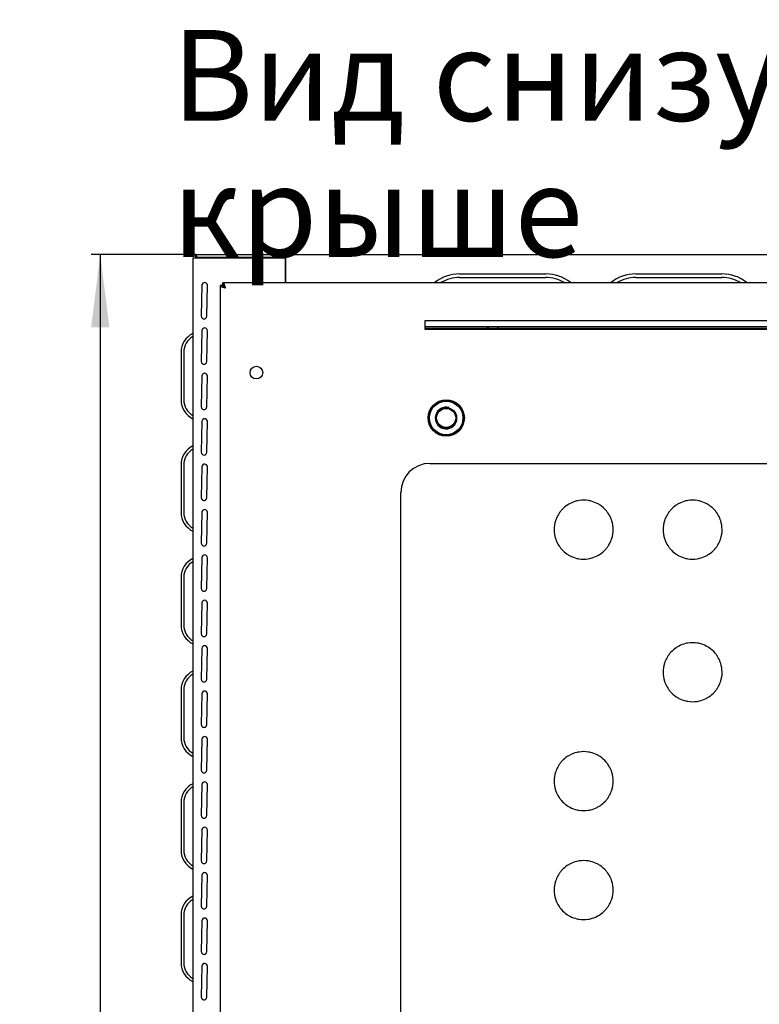
# Model space of a CAD drawing. Units: millimetres. Extents: x 0 to 594, y 0 to 841.
# Drawn here: x 281 to 322, y 63 to 117 of the extents above; entities that cross this region are included whole.
import ezdxf

# ---------------------------------------------------------------- set-up
doc = ezdxf.new("R2010")
doc.units = ezdxf.units.MM
doc.header["$LTSCALE"] = 54.820741
doc.layers.get('0').update_dxf_attribs({"linetype": 'CONTINUOUS'})
for name, color, linetype in [('02___PRT_ALL_AXES', 7, 'CONTINUOUS'), ('07__ASM_ALL_ANNOTATION', 7, 'CONTINUOUS'), ('CHAMFERS', 7, 'CONTINUOUS')]:
    doc.layers.add(name, color=color, linetype=linetype)
doc.styles.get("Standard").update_dxf_attribs({"font": 'gost.ttf'})
doc.dimstyles.new('DIMSTYLE_1', dxfattribs={"dimtxt": 3.5, "dimasz": 4, "dimexe": 0.5, "dimexo": 0, "dimgap": 0.875, "dimtad": 1, "dimdec": 3, "dimlfac": 10, "dimtxsty": 'STANDARD', "dimblk": '_FILLED', "dimblk1": '_FILLED', "dimblk2": '_FILLED', "dimcen": 0.09, "dimadec": 0, "dimazin": 0, "dimtp": 0.8, "dimtm": 0.8, "dimtfac": 1, "dimtdec": 3, "dimtofl": 0, "dimtmove": 0, "dimatfit": 3, "dimldrblk": '_FILLED', "dimfxl": 1, "dimtolj": 1, "dimarcsym": 0})

# ---------------------------------------------------------------- blocks, each defined once
blk = doc.blocks.new('_FILLED')
at = {"color": 0, "linetype": 'BYBLOCK'}
blk.add_solid([(0, 0), (-1, 0.125), (-1, -0.125)], dxfattribs=at)
blk = doc.blocks.new('*D3')
at = {"layer": '07__ASM_ALL_ANNOTATION', "color": 2, "linetype": 'CONTINUOUS'}
for p, q in [((291.027, 103.949), (285.276, 103.949)), ((285.776, 103.949), (285.776, 57.449)), ((285.776, 10.949), (285.776, 57.449)), ((291.027, 10.949), (285.276, 10.949))]:
    blk.add_line(p, q, dxfattribs=at)
at = {"layer": '07__ASM_ALL_ANNOTATION', "color": 2, "linetype": 'CONTINUOUS', "xscale": 4, "yscale": 4, "zscale": 4}
for p, rotation in [((285.776, 103.949), 90), ((285.776, 10.949), 270)]:
    blk.add_blockref('_FILLED', p, dxfattribs=dict(at, rotation=rotation))
at = {"layer": '07__ASM_ALL_ANNOTATION', "color": 2, "linetype": 'CONTINUOUS', "insert": (281.401, 49.356), "char_height": 3.5, "width": 6.58824, "attachment_point": 2, "rotation": 90, "line_spacing_factor": 0.9}
blk.add_mtext('930', dxfattribs=at)

msp = doc.modelspace()

# ---------------------------------------------------------------- linework, layer by layer
at = {"color": 3, "linetype": 'CONTINUOUS'}
for p, q in [((290.87723, 103.75898), (290.87723, 11.09898)), ((295.97723, 103.75898), (290.87723, 103.75898)), ((291.02723, 103.94888), (355.93723, 103.94888)), ((295.97723, 102.39888), (295.97723, 103.75898)), ((295.99723, 102.39888), (295.99723, 103.79888)), ((291.3773, 102.26221), (291.34075, 100.5626)), ((291.64068, 100.55615), (291.67723, 102.25576)), ((292.37723, 102.24888), (292.37723, 12.64888)), ((392.12723, 102.39888), (292.52723, 102.39888)), ((303.67723, 99.89888), (351.11723, 99.89888)), ((291.3773, 99.76221), (291.34075, 98.0626)), ((291.64068, 98.05615), (291.67723, 99.75576)), ((291.3773, 97.26221), (291.34075, 95.5626)), ((291.64068, 95.55615), (291.67723, 97.25576)), ((291.3773, 94.76221), (291.34075, 93.0626)), ((291.64068, 93.05615), (291.67723, 94.75576)), ((291.3773, 92.26221), (291.34075, 90.5626)), ((291.64068, 90.55615), (291.67723, 92.25576)), ((291.3773, 89.76221), (291.34075, 88.0626)), ((291.64068, 88.05615), (291.67723, 89.75576)), ((291.3773, 87.26221), (291.34075, 85.5626)), ((291.64068, 85.55615), (291.67723, 87.25576)), ((291.3773, 84.76221), (291.34075, 83.0626)), ((291.64068, 83.05615), (291.67723, 84.75576)), ((291.3773, 82.26221), (291.34075, 80.5626)), ((291.64068, 80.55615), (291.67723, 82.25576)), ((291.3773, 79.76221), (291.34075, 78.0626)), ((291.64068, 78.05615), (291.67723, 79.75576)), ((291.3773, 77.26221), (291.34075, 75.5626)), ((291.64068, 75.55615), (291.67723, 77.25576)), ((291.3773, 74.76221), (291.34075, 73.0626)), ((291.64068, 73.05615), (291.67723, 74.75576)), ((291.3773, 72.26221), (291.34075, 70.5626)), ((291.64068, 70.55615), (291.67723, 72.25576)), ((291.3773, 69.76221), (291.34075, 68.0626)), ((291.64068, 68.05615), (291.67723, 69.75576)), ((291.3773, 67.26221), (291.34075, 65.5626)), ((291.64068, 65.55615), (291.67723, 67.25576)), ((291.3773, 64.76221), (291.34075, 63.0626)), ((291.64068, 63.05615), (291.67723, 64.75576))]:
    msp.add_line(p, q, dxfattribs=at)
at = {"color": 7, "linetype": 'CONTINUOUS'}
for p, q in [((291.02723, 103.94888), (291.02723, 103.79888)), ((291.02723, 103.79888), (295.99723, 103.79888)), ((291.02723, 103.75898), (291.02723, 103.78717)), ((295.99723, 103.94888), (295.99723, 103.79888)), ((292.52723, 102.24888), (292.37723, 102.24888)), ((292.52723, 102.24888), (292.52723, 102.39888)), ((351.11723, 99.96888), (303.67723, 99.96888)), ((307.09723, 99.89888), (307.09723, 99.95888)), ((307.69723, 99.89888), (307.69723, 99.95888))]:
    msp.add_line(p, q, dxfattribs=at)
at = {"color": 6, "linetype": 'CONTINUOUS'}
for p, q in [((291.12537, 103.79888), (291.02723, 103.94888)), ((292.52723, 102.24888), (292.59098, 102.33447))]:
    msp.add_line(p, q, dxfattribs=at)
at = {"color": 2, "linetype": 'CONTINUOUS'}
for p, q in [((291.02723, 103.78717), (291.02723, 103.79265)), ((307.14723, 99.95888), (307.14723, 99.89888)), ((307.64723, 99.95888), (307.64723, 99.89888))]:
    msp.add_line(p, q, dxfattribs=at)
at = {"color": 3, "linetype": 'CONTINUOUS'}
for centre, radius, start, end in [((291.52726, 102.25898), 0.15, 358.768023, 178.768023), ((292.77723, 101.99888), 0.4, 129.306952, 141.276659), ((292.88255, 103.29576), 1.20596, 251.518257, 252.620987), ((290.85824, 101.69829), 1.858, 16.747742, 17.395321), ((291.49071, 100.55938), 0.15, 178.768023, 358.768023), ((291.52726, 99.75898), 0.15, 358.768023, 178.768023), ((291.49071, 98.05938), 0.15, 178.768023, 358.768023), ((291.52726, 97.25898), 0.15, 358.768023, 178.768023), ((291.49071, 95.55938), 0.15, 178.768023, 358.768023), ((291.52726, 94.75898), 0.15, 358.768023, 178.768023), ((291.49071, 93.05938), 0.15, 178.768023, 358.768023), ((291.52726, 92.25898), 0.15, 358.768023, 178.768023), ((291.49071, 90.55938), 0.15, 178.768023, 358.768023), ((291.52726, 89.75898), 0.15, 358.768023, 178.768023), ((291.49071, 88.05938), 0.15, 178.768023, 358.768023), ((291.52726, 87.25898), 0.15, 358.768023, 178.768023), ((291.49071, 85.55938), 0.15, 178.768023, 358.768023), ((291.52726, 84.75898), 0.15, 358.768023, 178.768023), ((291.49071, 83.05938), 0.15, 178.768023, 358.768023), ((291.52726, 82.25898), 0.15, 358.768023, 178.768023), ((291.49071, 80.55938), 0.15, 178.768023, 358.768023), ((291.52726, 79.75898), 0.15, 358.768023, 178.768023), ((291.49071, 78.05938), 0.15, 178.768023, 358.768023), ((291.52726, 77.25898), 0.15, 358.768023, 178.768023), ((291.49071, 75.55938), 0.15, 178.768023, 358.768023), ((291.52726, 74.75898), 0.15, 358.768023, 178.768023), ((291.49071, 73.05938), 0.15, 178.768023, 358.768023), ((291.52726, 72.25898), 0.15, 358.768023, 178.768023), ((291.49071, 70.55938), 0.15, 178.768023, 358.768023), ((291.52726, 69.75898), 0.15, 358.768023, 178.768023), ((291.49071, 68.05938), 0.15, 178.768023, 358.768023), ((291.52726, 67.25898), 0.15, 358.768023, 178.768023), ((291.49071, 65.55938), 0.15, 178.768023, 358.768023), ((291.52726, 64.75898), 0.15, 358.768023, 178.768023), ((291.49071, 63.05938), 0.15, 178.768023, 358.768023)]:
    msp.add_arc(centre, radius, start, end, dxfattribs=at)
at = {"color": 2, "linetype": 'CONTINUOUS'}
msp.add_arc((304.82723, 94.94888), 0.6, 75, 345, dxfattribs=at)
at = {"color": 3, "linetype": 'CONTINUOUS'}
for points, knots in [([(292.41746, 102.1989), (292.41746, 102.20414), (292.43145, 102.21704), (292.44628, 102.22078), (292.45662, 102.22374)], [0, 0, 0, 0, 0.32747194, 1, 1, 1, 1]), ([(292.50026, 102.152), (292.48007, 102.15876), (292.45369, 102.16848), (292.41746, 102.18791), (292.41746, 102.1989)], [0, 0, 0, 0, 0.65962745, 1, 1, 1, 1]), ([(292.67723, 102.09888), (292.65202, 102.10691), (292.60025, 102.12177), (292.54849, 102.13665), (292.52234, 102.14485)], [0, 0, 0, 0, 0.4911976, 1, 1, 1, 1]), ([(292.57721, 102.35865), (292.57197, 102.35865), (292.55907, 102.34466), (292.55533, 102.32983), (292.55237, 102.31949)], [0, 0, 0, 0, 0.32747194, 1, 1, 1, 1]), ([(292.63126, 102.25377), (292.62335, 102.27898), (292.61168, 102.31083), (292.5907, 102.35865), (292.57721, 102.35865)], [0, 0, 0, 0, 0.66197533, 1, 1, 1, 1]), ([(292.67723, 102.09888), (292.67031, 102.12062), (292.65723, 102.16562), (292.64436, 102.21067), (292.63742, 102.23369)], [0, 0, 0, 0, 0.48690324, 1, 1, 1, 1])]:
    msp.add_open_spline(points, degree=3, knots=knots, dxfattribs=at)
at = {"color": 2, "linetype": 'CONTINUOUS'}
for points, knots in [([(292.54833, 102.39145), (292.54506, 102.39372), (292.53837, 102.39742), (292.53079, 102.39888), (292.52723, 102.39888)], [0, 0, 0, 0, 0.5277878, 1, 1, 1, 1]), ([(292.55249, 102.24359), (292.54841, 102.24527), (292.54012, 102.24792), (292.53145, 102.24888), (292.52723, 102.24888)], [0, 0, 0, 0, 0.51132925, 1, 1, 1, 1]), ([(292.56973, 102.36954), (292.56643, 102.37398), (292.5599, 102.38191), (292.55219, 102.38877), (292.54833, 102.39145)], [0, 0, 0, 0, 0.54082773, 1, 1, 1, 1]), ([(292.57719, 102.22879), (292.57324, 102.23187), (292.56535, 102.23741), (292.55676, 102.24183), (292.55249, 102.24359)], [0, 0, 0, 0, 0.5204434, 1, 1, 1, 1]), ([(292.59098, 102.33447), (292.58764, 102.34095), (292.58106, 102.35295), (292.57354, 102.36441), (292.56973, 102.36954)], [0, 0, 0, 0, 0.53285526, 1, 1, 1, 1]), ([(292.62729, 102.17386), (292.6194, 102.18458), (292.60402, 102.20411), (292.58626, 102.22169), (292.57719, 102.22879)], [0, 0, 0, 0, 0.53585911, 1, 1, 1, 1]), ([(292.61221, 102.28779), (292.60881, 102.29607), (292.60209, 102.31179), (292.59471, 102.32722), (292.59098, 102.33447)], [0, 0, 0, 0, 0.52329203, 1, 1, 1, 1]), ([(292.6268, 102.25016), (292.62442, 102.25662), (292.61967, 102.26921), (292.6147, 102.28171), (292.61221, 102.28779)], [0, 0, 0, 0, 0.51179614, 1, 1, 1, 1])]:
    msp.add_open_spline(points, degree=3, knots=knots, dxfattribs=at)
at = {"color": 7, "linetype": 'CONTINUOUS'}
for points, knots in [([(292.55974, 102.22002), (292.558, 102.21817), (292.55457, 102.21382), (292.55171, 102.20909), (292.55028, 102.20647)], [0, 0, 0, 0, 0.45954677, 1, 1, 1, 1]), ([(292.67723, 102.09888), (292.64265, 102.1209), (292.57571, 102.12274), (292.5514, 102.21584), (292.56964, 102.22583)], [0, 0, 0, 0, 0.66342852, 1, 1, 1, 1]), ([(292.57719, 102.22877), (292.57416, 102.22876), (292.56745, 102.22706), (292.56222, 102.22266), (292.55974, 102.22002)], [0, 0, 0, 0, 0.45449839, 1, 1, 1, 1]), ([(292.63055, 102.17762), (292.62251, 102.19039), (292.6094, 102.21073), (292.58727, 102.22878), (292.57719, 102.22877)], [0, 0, 0, 0, 0.5995678, 1, 1, 1, 1]), ([(292.67723, 102.09888), (292.66915, 102.11158), (292.65397, 102.13806), (292.63878, 102.16454), (292.63055, 102.17762)], [0, 0, 0, 0, 0.49328919, 1, 1, 1, 1])]:
    msp.add_open_spline(points, degree=3, knots=knots, dxfattribs=at)
at = {"color": 2, "linetype": 'CONTINUOUS'}
msp.add_open_spline([(292.67723, 102.09888), (292.66111, 102.14953), (292.64518, 102.20029), (292.6268, 102.25016)], degree=3, dxfattribs=at)
at = {"layer": '02___PRT_ALL_AXES', "color": 3, "linetype": 'CONTINUOUS'}
for p, q in [((305.56287, 102.88388), (310.31159, 102.88388)), ((315.26287, 102.88388), (320.01159, 102.88388)), ((303.67723, 99.81888), (303.67723, 100.31888)), ((303.67723, 100.31888), (351.11723, 100.31888)), ((351.11723, 99.81888), (303.67723, 99.81888)), ((290.22723, 98.57223), (290.22723, 95.94573)), ((290.22723, 92.37223), (290.22723, 89.74573)), ((303.92723, 92.44888), (380.72723, 92.44888)), ((302.32723, 24.04888), (302.32723, 90.84888)), ((290.22723, 86.17223), (290.22723, 83.54573)), ((290.22723, 79.97223), (290.22723, 77.34573)), ((290.22723, 73.77223), (290.22723, 71.14573)), ((290.22723, 67.57223), (290.22723, 64.94573))]:
    msp.add_line(p, q, dxfattribs=at)
at = {"layer": '02___PRT_ALL_AXES', "color": 7, "linetype": 'CONTINUOUS'}
for p, q in [((305.56287, 102.68388), (310.31159, 102.68388)), ((315.26287, 102.68388), (320.01159, 102.68388)), ((290.37723, 98.57223), (290.37723, 95.94573)), ((290.37723, 92.37223), (290.37723, 89.74573)), ((290.37723, 86.17223), (290.37723, 83.54573)), ((290.37723, 79.97223), (290.37723, 77.34573)), ((290.37723, 73.77223), (290.37723, 71.14573)), ((290.37723, 67.57223), (290.37723, 64.94573))]:
    msp.add_line(p, q, dxfattribs=at)
at = {"layer": '02___PRT_ALL_AXES', "color": 3, "linetype": 'CONTINUOUS'}
for centre, radius in [((294.37723, 97.44888), 0.35), ((304.82723, 94.94888), 1)]:
    msp.add_circle(centre, radius, dxfattribs=at)
for centre, radius, start, end in [((305.56287, 100.68388), 2.2, 90, 128.089886), ((310.31159, 100.68388), 2.2, 51.910114, 90), ((315.26287, 100.68388), 2.2, 90, 128.089886), ((320.01159, 100.68388), 2.2, 51.910114, 90), ((291.37723, 98.57223), 1.15, 115.771462, 180), ((291.37723, 95.94573), 1.15, 180, 244.228538), ((291.37723, 92.37223), 1.15, 115.771462, 180), ((303.92723, 90.84888), 1.6, 90, 180), ((312.40388, 88.79055), 1.63507, 123.759264, 137.592985), ((312.4, 88.7957), 1.62863, 117.383636, 123.746526), ((312.4012, 88.79084), 1.6335, 103.738192, 117.342725), ((312.39857, 88.80055), 1.62345, 99.07462, 103.7294), ((312.39733, 88.79805), 1.62572, 80.792226, 99.017685), ((312.39608, 88.80257), 1.62146, 76.54524, 80.722756), ((312.3928, 88.78931), 1.63512, 62.477569, 76.541718), ((312.39608, 88.79873), 1.62525, 56.179214, 62.42671), ((312.38923, 88.78963), 1.63662, 40.522207, 56.157116), ((318.40388, 88.79055), 1.63507, 123.759264, 137.592985), ((318.4, 88.7957), 1.62863, 117.383636, 123.746526), ((318.4012, 88.79084), 1.6335, 103.738192, 117.342725), ((318.39857, 88.80055), 1.62345, 99.07462, 103.7294), ((318.39733, 88.79805), 1.62572, 80.792226, 99.017685), ((318.39608, 88.80257), 1.62146, 76.54524, 80.722756), ((318.3928, 88.78931), 1.63512, 62.477569, 76.541718), ((318.39608, 88.79873), 1.62525, 56.179214, 62.42671), ((318.38923, 88.78963), 1.63662, 40.522207, 56.157116), ((291.37723, 89.74573), 1.15, 180, 244.228538), ((312.38643, 88.80182), 1.61396, 148.624298, 159.306322), ((312.41307, 88.78673), 1.64456, 145.856909, 148.658383), ((312.41172, 88.78765), 1.64293, 145.205086, 145.856969), ((312.40512, 88.79228), 1.63487, 142.625852, 145.20657), ((312.39709, 88.79841), 1.62476, 139.34565, 142.625918), ((312.39388, 88.80113), 1.62055, 137.63102, 139.344587), ((312.39684, 88.79805), 1.62537, 38.369406, 40.471114), ((312.38887, 88.7918), 1.63549, 35.18234, 38.367714), ((312.37777, 88.78391), 1.64911, 33.611081, 35.18425), ((312.37722, 88.78352), 1.64979, 32.438451, 33.611689), ((318.38643, 88.80182), 1.61396, 148.624298, 159.306322), ((318.41307, 88.78673), 1.64456, 145.856909, 148.658383), ((318.41172, 88.78765), 1.64293, 145.205086, 145.856969), ((318.40512, 88.79228), 1.63487, 142.625852, 145.20657), ((318.39709, 88.79841), 1.62476, 139.34565, 142.625918), ((318.39388, 88.80113), 1.62055, 137.63102, 139.344587), ((318.39684, 88.79805), 1.62537, 38.369406, 40.471114), ((318.38887, 88.7918), 1.63549, 35.18234, 38.367714), ((318.37777, 88.78391), 1.64911, 33.611081, 35.18425), ((318.37722, 88.78352), 1.64979, 32.438451, 33.611689), ((312.32112, 88.82796), 1.54363, 159.357554, 162.600719), ((312.48122, 88.83117), 1.53515, 17.282857, 20.125357), ((318.32112, 88.82796), 1.54363, 159.357554, 162.600719), ((318.48122, 88.83117), 1.53515, 17.282857, 20.125357), ((312.31324, 88.76659), 1.53515, 197.282857, 200.125357), ((312.41724, 88.81424), 1.64979, 212.438451, 213.611689), ((312.41669, 88.81385), 1.64911, 213.611081, 215.18425), ((312.40559, 88.80596), 1.63549, 215.18234, 218.367714), ((312.38934, 88.80548), 1.63487, 322.625852, 325.20657), ((312.38274, 88.81012), 1.64293, 325.205086, 325.856969), ((312.38139, 88.81104), 1.64456, 325.856909, 328.658383), ((312.40803, 88.79594), 1.61396, 328.624298, 339.306322), ((312.47334, 88.7698), 1.54363, 339.357554, 342.600719), ((318.31324, 88.76659), 1.53515, 197.282857, 200.125357), ((318.41724, 88.81424), 1.64979, 212.438451, 213.611689), ((318.41669, 88.81385), 1.64911, 213.611081, 215.18425), ((318.40559, 88.80596), 1.63549, 215.18234, 218.367714), ((318.38934, 88.80548), 1.63487, 322.625852, 325.20657), ((318.38274, 88.81012), 1.64293, 325.205086, 325.856969), ((318.38139, 88.81104), 1.64456, 325.856909, 328.658383), ((318.40803, 88.79594), 1.61396, 328.624298, 339.306322), ((318.47334, 88.7698), 1.54363, 339.357554, 342.600719), ((312.39762, 88.79972), 1.62537, 218.369406, 220.471114), ((312.40523, 88.80813), 1.63662, 220.522207, 236.157116), ((312.39838, 88.79903), 1.62525, 236.179214, 242.42671), ((312.40166, 88.80845), 1.63512, 242.477569, 256.541718), ((312.39326, 88.80692), 1.6335, 283.738192, 297.342725), ((312.39446, 88.80206), 1.62863, 297.383636, 303.746526), ((312.39058, 88.80721), 1.63507, 303.759264, 317.592985), ((312.40058, 88.79663), 1.62055, 317.63102, 319.344587), ((312.39736, 88.79935), 1.62476, 319.34565, 322.625918), ((318.39762, 88.79972), 1.62537, 218.369406, 220.471114), ((318.40523, 88.80813), 1.63662, 220.522207, 236.157116), ((318.39838, 88.79903), 1.62525, 236.179214, 242.42671), ((318.40166, 88.80845), 1.63512, 242.477569, 256.541718), ((318.39326, 88.80692), 1.6335, 283.738192, 297.342725), ((318.39446, 88.80206), 1.62863, 297.383636, 303.746526), ((318.39058, 88.80721), 1.63507, 303.759264, 317.592985), ((318.40058, 88.79663), 1.62055, 317.63102, 319.344587), ((318.39736, 88.79935), 1.62476, 319.34565, 322.625918), ((291.37723, 86.17223), 1.15, 115.771462, 180), ((312.39838, 88.79519), 1.62146, 256.54524, 260.722756), ((312.39713, 88.79972), 1.62572, 260.792226, 279.017685), ((312.39589, 88.79722), 1.62345, 279.07462, 283.7294), ((318.39838, 88.79519), 1.62146, 256.54524, 260.722756), ((318.39713, 88.79972), 1.62572, 260.792226, 279.017685), ((318.39589, 88.79722), 1.62345, 279.07462, 283.7294), ((291.37723, 83.54573), 1.15, 180, 244.228538), ((318.4012, 80.94084), 1.6335, 103.738192, 117.342725), ((318.39857, 80.95055), 1.62345, 99.07462, 103.7294), ((318.39733, 80.94805), 1.62572, 80.792226, 99.017685), ((318.39608, 80.95257), 1.62146, 76.54524, 80.722756), ((318.3928, 80.93931), 1.63512, 62.477569, 76.541718), ((318.40512, 80.94228), 1.63487, 142.625852, 145.20657), ((318.39709, 80.94841), 1.62476, 139.34565, 142.625918), ((318.39388, 80.95113), 1.62055, 137.63102, 139.344587), ((318.40388, 80.94055), 1.63507, 123.759264, 137.592985), ((318.4, 80.9457), 1.62863, 117.383636, 123.746526), ((318.39608, 80.94873), 1.62525, 56.179214, 62.42671), ((318.38923, 80.93963), 1.63662, 40.522207, 56.157116), ((318.39684, 80.94805), 1.62537, 38.369406, 40.471114), ((318.38887, 80.9418), 1.63549, 35.18234, 38.367714), ((318.37777, 80.93391), 1.64911, 33.611081, 35.18425), ((318.32112, 80.97796), 1.54363, 159.357554, 162.600719), ((318.38643, 80.95182), 1.61396, 148.624298, 159.306322), ((318.41307, 80.93673), 1.64456, 145.856909, 148.658383), ((318.41172, 80.93765), 1.64293, 145.205086, 145.856969), ((318.37722, 80.93352), 1.64979, 32.438451, 33.611689), ((318.48122, 80.98117), 1.53515, 17.282857, 20.125357), ((291.37723, 79.97223), 1.15, 115.771462, 180), ((318.31324, 80.91659), 1.53515, 197.282857, 200.125357), ((318.40803, 80.94594), 1.61396, 328.624298, 339.306322), ((318.47334, 80.9198), 1.54363, 339.357554, 342.600719), ((318.41724, 80.96424), 1.64979, 212.438451, 213.611689), ((318.41669, 80.96385), 1.64911, 213.611081, 215.18425), ((318.40559, 80.95596), 1.63549, 215.18234, 218.367714), ((318.39762, 80.94972), 1.62537, 218.369406, 220.471114), ((318.40523, 80.95813), 1.63662, 220.522207, 236.157116), ((318.39058, 80.95721), 1.63507, 303.759264, 317.592985), ((318.40058, 80.94663), 1.62055, 317.63102, 319.344587), ((318.39736, 80.94935), 1.62476, 319.34565, 322.625918), ((318.38934, 80.95548), 1.63487, 322.625852, 325.20657), ((318.38274, 80.96012), 1.64293, 325.205086, 325.856969), ((318.38139, 80.96104), 1.64456, 325.856909, 328.658383), ((318.39838, 80.94903), 1.62525, 236.179214, 242.42671), ((318.40166, 80.95845), 1.63512, 242.477569, 256.541718), ((318.39838, 80.94519), 1.62146, 256.54524, 260.722756), ((318.39713, 80.94972), 1.62572, 260.792226, 279.017685), ((318.39589, 80.94722), 1.62345, 279.07462, 283.7294), ((318.39326, 80.95692), 1.6335, 283.738192, 297.342725), ((318.39446, 80.95206), 1.62863, 297.383636, 303.746526), ((291.37723, 77.34573), 1.15, 180, 244.228538), ((312.4012, 74.94084), 1.6335, 103.738192, 117.342725), ((312.39857, 74.95055), 1.62345, 99.07462, 103.7294), ((312.39733, 74.94805), 1.62572, 80.792226, 99.017685), ((312.39608, 74.95257), 1.62146, 76.54524, 80.722756), ((312.3928, 74.93931), 1.63512, 62.477569, 76.541718), ((312.40512, 74.94228), 1.63487, 142.625852, 145.20657), ((312.39709, 74.94841), 1.62476, 139.34565, 142.625918), ((312.39388, 74.95113), 1.62055, 137.63102, 139.344587), ((312.40388, 74.94055), 1.63507, 123.759264, 137.592985), ((312.4, 74.9457), 1.62863, 117.383636, 123.746526), ((312.39608, 74.94873), 1.62525, 56.179214, 62.42671), ((312.38923, 74.93963), 1.63662, 40.522207, 56.157116), ((312.39684, 74.94805), 1.62537, 38.369406, 40.471114), ((312.38887, 74.9418), 1.63549, 35.18234, 38.367714), ((312.32112, 74.97796), 1.54363, 159.357554, 162.600719), ((312.38642, 74.95182), 1.61395, 148.626073, 159.306338), ((312.41307, 74.93673), 1.64456, 145.856909, 148.660153), ((312.41172, 74.93765), 1.64293, 145.205086, 145.856969), ((312.37836, 74.93432), 1.64839, 33.881506, 35.184467), ((312.377, 74.93338), 1.65005, 32.436686, 33.882192), ((312.48122, 74.98117), 1.53515, 17.282857, 20.125357), ((291.37723, 73.77223), 1.15, 115.771462, 180), ((312.31324, 74.91659), 1.53515, 197.282857, 200.125357), ((312.40804, 74.94594), 1.61395, 328.626073, 339.306338), ((312.47334, 74.9198), 1.54363, 339.357554, 342.600719), ((312.41746, 74.96439), 1.65005, 212.436686, 213.882192), ((312.4161, 74.96345), 1.64839, 213.881506, 215.184467), ((312.40559, 74.95596), 1.63549, 215.18234, 218.367714), ((312.39762, 74.94972), 1.62537, 218.369406, 220.471114), ((312.40523, 74.95813), 1.63662, 220.522207, 236.157116), ((312.39058, 74.95721), 1.63507, 303.759264, 317.592985), ((312.40058, 74.94663), 1.62055, 317.63102, 319.344587), ((312.39736, 74.94935), 1.62476, 319.34565, 322.625918), ((312.38934, 74.95548), 1.63487, 322.625852, 325.20657), ((312.38274, 74.96012), 1.64293, 325.205086, 325.856969), ((312.38139, 74.96104), 1.64456, 325.856909, 328.660153), ((312.39838, 74.94903), 1.62525, 236.179214, 242.42671), ((312.40166, 74.95845), 1.63512, 242.477569, 256.541718), ((312.39838, 74.94519), 1.62146, 256.54524, 260.722756), ((312.39713, 74.94972), 1.62572, 260.792226, 279.017685), ((312.39589, 74.94722), 1.62345, 279.07462, 283.7294), ((312.39326, 74.95692), 1.6335, 283.738192, 297.342725), ((312.39446, 74.95206), 1.62863, 297.383636, 303.746526), ((291.37723, 71.14573), 1.15, 180, 244.228538), ((312.4012, 68.94084), 1.6335, 103.738192, 117.342725), ((312.39857, 68.95055), 1.62345, 99.07462, 103.7294), ((312.39733, 68.94805), 1.62572, 80.792226, 99.017685), ((312.39608, 68.95257), 1.62146, 76.54524, 80.722756), ((312.3928, 68.93931), 1.63512, 62.477569, 76.541718), ((312.39709, 68.94841), 1.62476, 139.34565, 142.625918), ((312.39388, 68.95113), 1.62055, 137.63102, 139.344587), ((312.40388, 68.94055), 1.63507, 123.759264, 137.592985), ((312.4, 68.9457), 1.62863, 117.383636, 123.746526), ((312.39608, 68.94873), 1.62525, 56.179214, 62.42671), ((312.38923, 68.93963), 1.63662, 40.522207, 56.157116), ((312.39684, 68.94805), 1.62537, 38.369406, 40.471114), ((312.38887, 68.9418), 1.63549, 35.18234, 38.367714), ((312.32112, 68.97796), 1.54363, 159.357554, 162.600719), ((312.38642, 68.95182), 1.61395, 148.626073, 159.306338), ((312.41307, 68.93673), 1.64456, 145.856909, 148.660153), ((312.41172, 68.93765), 1.64293, 145.205086, 145.856969), ((312.40512, 68.94228), 1.63487, 142.625852, 145.20657), ((312.37836, 68.93432), 1.64839, 33.881506, 35.184467), ((312.377, 68.93338), 1.65005, 32.436686, 33.882192), ((312.48122, 68.98117), 1.53515, 17.282857, 20.125357), ((291.37723, 67.57223), 1.15, 115.771462, 180), ((312.31324, 68.91659), 1.53515, 197.282857, 200.125357), ((312.40804, 68.94594), 1.61395, 328.626073, 339.306338), ((312.47334, 68.9198), 1.54363, 339.357554, 342.600719), ((312.41746, 68.96439), 1.65005, 212.436686, 213.882192), ((312.4161, 68.96345), 1.64839, 213.881506, 215.184467), ((312.40559, 68.95596), 1.63549, 215.18234, 218.367714), ((312.39762, 68.94972), 1.62537, 218.369406, 220.471114), ((312.40523, 68.95813), 1.63662, 220.522207, 236.157116), ((312.39058, 68.95721), 1.63507, 303.759264, 317.592985), ((312.40058, 68.94663), 1.62055, 317.63102, 319.344587), ((312.39736, 68.94935), 1.62476, 319.34565, 322.625918), ((312.38934, 68.95548), 1.63487, 322.625852, 325.20657), ((312.38274, 68.96012), 1.64293, 325.205086, 325.856969), ((312.38139, 68.96104), 1.64456, 325.856909, 328.660153), ((312.39838, 68.94903), 1.62525, 236.179214, 242.42671), ((312.40166, 68.95845), 1.63512, 242.477569, 256.541718), ((312.39838, 68.94519), 1.62146, 256.54524, 260.722756), ((312.39713, 68.94972), 1.62572, 260.792226, 279.017685), ((312.39589, 68.94722), 1.62345, 279.07462, 283.7294), ((312.39326, 68.95692), 1.6335, 283.738192, 297.342725), ((312.39446, 68.95206), 1.62863, 297.383636, 303.746526), ((291.37723, 64.94573), 1.15, 180, 244.228538)]:
    msp.add_arc(centre, radius, start, end, dxfattribs=at)
at = {"layer": '02___PRT_ALL_AXES', "color": 7, "linetype": 'CONTINUOUS'}
for centre, radius, start, end in [((305.56287, 100.68388), 2, 90, 120.759976), ((310.31159, 100.68388), 2, 59.240024, 90), ((315.26287, 100.68388), 2, 90, 120.759976), ((320.01159, 100.68388), 2, 59.240024, 90), ((291.37723, 98.57223), 1, 120.465442, 180), ((291.37723, 95.94573), 1, 180, 239.534558), ((291.37723, 92.37223), 1, 120.465442, 180), ((291.37723, 89.74573), 1, 180, 239.534558), ((291.37723, 86.17223), 1, 120.465442, 180), ((291.37723, 83.54573), 1, 180, 239.534558), ((291.37723, 79.97223), 1, 120.465442, 180), ((291.37723, 77.34573), 1, 180, 239.534558), ((291.37723, 73.77223), 1, 120.465442, 180), ((291.37723, 71.14573), 1, 180, 239.534558), ((291.37723, 67.57223), 1, 120.465442, 180), ((291.37723, 64.94573), 1, 180, 239.534558)]:
    msp.add_arc(centre, radius, start, end, dxfattribs=at)
at = {"layer": '02___PRT_ALL_AXES', "color": 3, "linetype": 'CONTINUOUS'}
for points in [[(313.92264, 89.35938), (313.88309, 89.46733), (313.83125, 89.57143), (313.76959, 89.66846)], [(319.92264, 89.35938), (319.88309, 89.46733), (319.83125, 89.57143), (319.76959, 89.66846)], [(310.84813, 89.28955), (310.79865, 89.13162), (310.77551, 88.96435), (310.77223, 88.79888)], [(314.02223, 88.79888), (314.01879, 88.96355), (313.99598, 89.12997), (313.94706, 89.28725)], [(316.84813, 89.28955), (316.79865, 89.13162), (316.77551, 88.96435), (316.77223, 88.79888)], [(320.02223, 88.79888), (320.01879, 88.96355), (319.99598, 89.12997), (319.94706, 89.28725)], [(310.77223, 88.79888), (310.77567, 88.63421), (310.79848, 88.46779), (310.8474, 88.31052)], [(313.94633, 88.30821), (313.9958, 88.46615), (314.01895, 88.63341), (314.02223, 88.79888)], [(316.77223, 88.79888), (316.77567, 88.63421), (316.79848, 88.46779), (316.8474, 88.31052)], [(319.94633, 88.30821), (319.9958, 88.46615), (320.01895, 88.63341), (320.02223, 88.79888)], [(310.87182, 88.23839), (310.91137, 88.13044), (310.96321, 88.02634), (311.02487, 87.92931)], [(316.87182, 88.23839), (316.91137, 88.13044), (316.96321, 88.02634), (317.02487, 87.92931)], [(316.84813, 81.43955), (316.79865, 81.28162), (316.77551, 81.11435), (316.77223, 80.94888)], [(319.92264, 81.50938), (319.88309, 81.61733), (319.83125, 81.72143), (319.76959, 81.81846)], [(320.02223, 80.94888), (320.01879, 81.11355), (319.99598, 81.27997), (319.94706, 81.43725)], [(316.77223, 80.94888), (316.77567, 80.78421), (316.79848, 80.61779), (316.8474, 80.46052)], [(319.94633, 80.45821), (319.9958, 80.61615), (320.01895, 80.78341), (320.02223, 80.94888)], [(316.87182, 80.38839), (316.91137, 80.28044), (316.96321, 80.17634), (317.02487, 80.07931)], [(310.84813, 75.43955), (310.79865, 75.28162), (310.77551, 75.11435), (310.77223, 74.94888)], [(313.92264, 75.50938), (313.8831, 75.61731), (313.83127, 75.7214), (313.76962, 75.81841)], [(314.02223, 74.94888), (314.01879, 75.11355), (313.99598, 75.27997), (313.94706, 75.43725)], [(310.77223, 74.94888), (310.77567, 74.78421), (310.79848, 74.61779), (310.8474, 74.46052)], [(313.94633, 74.45821), (313.9958, 74.61615), (314.01895, 74.78341), (314.02223, 74.94888)], [(310.87182, 74.38839), (310.91136, 74.28045), (310.96319, 74.17637), (311.02484, 74.07935)], [(310.84813, 69.43955), (310.79865, 69.28162), (310.77551, 69.11435), (310.77223, 68.94888)], [(313.92264, 69.50938), (313.8831, 69.61731), (313.83127, 69.7214), (313.76962, 69.81841)], [(314.02223, 68.94888), (314.01879, 69.11355), (313.99598, 69.27997), (313.94706, 69.43725)], [(310.77223, 68.94888), (310.77567, 68.78421), (310.79848, 68.61779), (310.8474, 68.46052)], [(313.94633, 68.45821), (313.9958, 68.61615), (314.01895, 68.78341), (314.02223, 68.94888)], [(310.87182, 68.38839), (310.91136, 68.28045), (310.96319, 68.17637), (311.02484, 68.07935)]]:
    msp.add_open_spline(points, degree=3, dxfattribs=at)
at = {"layer": 'CHAMFERS', "color": 7, "linetype": 'CONTINUOUS'}
for radius in [0.975, 0.925, 0.575, 0.525]:
    msp.add_circle((304.82723, 94.94888), radius, dxfattribs=at)

# ---------------------------------------------------------------- texts
at = {"layer": '07__ASM_ALL_ANNOTATION', "color": 2, "linetype": 'CONTINUOUS', "insert": (289.71657, 116.31794), "char_height": 5, "width": 87.8308824, "attachment_point": 1, "line_spacing_factor": 0.9}
msp.add_mtext('Вид снизу и габариты по крыше', dxfattribs=at)

# ---------------------------------------------------------------- dimensions: what is measured, and where the dimension line sits
at = {"layer": '07__ASM_ALL_ANNOTATION', "color": 2, "linetype": 'CONTINUOUS'}
dim = msp.add_linear_dim(base=(285.77597, 10.94888), p1=(291.02723, 103.94888), p2=(291.02723, 10.94888), angle=270, dimstyle='DIMSTYLE_1', dxfattribs=at)
dim.commit()
dim.dimension.update_dxf_attribs({"geometry": '*D3', "text_midpoint": (285.77597, 49.35249), "dimtype": 160})

doc.saveas('drawing.dxf')
